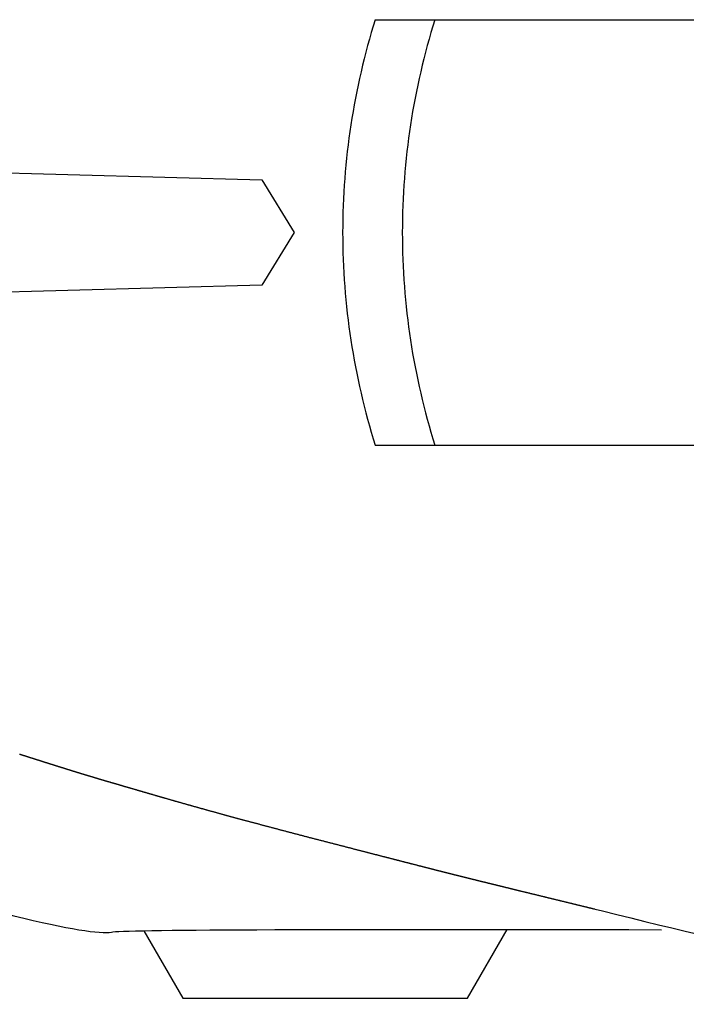
# Model space of a CAD drawing. Units: millimetres. Extents: x 85638 to 98720, y 38656 to 54050.
# Drawn here: x 95315 to 95483, y 43956 to 44203 of the extents above; entities that cross this region are included whole.
import ezdxf

# ---------------------------------------------------------------- set-up
doc = ezdxf.new("R2010")
doc.units = ezdxf.units.MM
doc.header["$LTSCALE"] = 10
doc.layers.add('NetThuong', color=7, linetype='Continuous', lineweight=25, plot=False)

# ---------------------------------------------------------------- blocks, each defined once
blk = doc.blocks.new('motorbike')
at = {"color": 0}
for p, q in [((-8.3977, 2.6306), (2.1, 2.6306)), ((-8.3977, -2.6306), (2.1, -2.6306))]:
    blk.add_line(p, q, dxfattribs=at)
blk.add_lwpolyline([(-19.2088, 1.86805), (-19.2088, 1.3664), (-14.0935, 1.3664), (-13.4, 0.75), (-9.8, 0.65), (-9.4, 0), (-9.8, -0.65), (-13.4, -0.75), (-14.0935, -1.3664), (-19.2088, -1.3664), (-19.2088, -1.86805)], dxfattribs=at)
at = {"color": 0, "linetype": 'Continuous'}
for points in [[(-12.7919, -6.4493), (-12.7886, -6.4503), (-12.7853, -6.4514), (-12.782, -6.4524), (-12.7787, -6.4535), (-12.7754, -6.4546), (-12.7721, -6.4556), (-12.7688, -6.4567), (-12.7655, -6.4577), (-12.7622, -6.4588), (-12.7588, -6.4599), (-12.7555, -6.4609), (-12.7522, -6.462), (-12.7488, -6.4631), (-12.7455, -6.4641), (-12.7422, -6.4652), (-12.7388, -6.4663), (-12.7355, -6.4673), (-12.7321, -6.4684), (-12.7288, -6.4695), (-12.7254, -6.4705), (-12.7221, -6.4716), (-12.7187, -6.4727), (-12.7153, -6.4737), (-12.712, -6.4748), (-12.7086, -6.4759), (-12.7052, -6.477), (-12.7018, -6.478), (-12.6985, -6.4791), (-12.6951, -6.4802), (-12.6917, -6.4813), (-12.6883, -6.4823), (-12.6849, -6.4834), (-12.6816, -6.4845), (-12.6782, -6.4856), (-12.6748, -6.4867), (-12.6715, -6.4877), (-12.6681, -6.4888), (-12.6647, -6.4899), (-12.6614, -6.4909), (-12.6581, -6.492), (-12.6547, -6.493), (-12.6514, -6.4941), (-12.6481, -6.4952), (-12.6448, -6.4962), (-12.6414, -6.4973), (-12.6381, -6.4983), (-12.6348, -6.4994), (-12.6315, -6.5004), (-12.6282, -6.5015), (-12.6249, -6.5025), (-12.6217, -6.5036), (-12.6184, -6.5046), (-12.6151, -6.5056), (-12.6118, -6.5067), (-12.6086, -6.5077), (-12.6053, -6.5088), (-12.6021, -6.5098), (-12.5988, -6.5108), (-12.5956, -6.5119), (-12.5924, -6.5129), (-12.5891, -6.5139), (-12.5859, -6.5149), (-12.5827, -6.5159), (-12.5795, -6.517), (-12.5763, -6.518), (-12.573, -6.519), (-12.5699, -6.52), (-12.5667, -6.521), (-12.5635, -6.5221), (-12.5603, -6.5231), (-12.5571, -6.5241), (-12.5539, -6.5251), (-12.5508, -6.5261), (-12.5476, -6.5271), (-12.5444, -6.5281), (-12.5413, -6.5291), (-12.5381, -6.5301), (-12.535, -6.5311), (-12.5318, -6.5321), (-12.5287, -6.5331), (-12.5256, -6.5341), (-12.5224, -6.5351), (-12.5193, -6.5361), (-12.5162, -6.537), (-12.5131, -6.538), (-12.51, -6.539), (-12.5069, -6.54), (-12.5038, -6.541), (-12.5007, -6.5419), (-12.4976, -6.5429), (-12.4946, -6.5439), (-12.4915, -6.5449), (-12.4884, -6.5458), (-12.4853, -6.5468), (-12.4823, -6.5478), (-12.4793, -6.5487), (-12.4762, -6.5497), (-12.4732, -6.5507), (-12.4701, -6.5516), (-12.4671, -6.5526), (-12.4641, -6.5535), (-12.461, -6.5545), (-12.458, -6.5554), (-12.455, -6.5564), (-12.452, -6.5573), (-12.449, -6.5583), (-12.446, -6.5592), (-12.443, -6.5602), (-12.44, -6.5611), (-12.4371, -6.5621), (-12.4341, -6.563), (-12.4311, -6.5639), (-12.4282, -6.5649), (-12.4252, -6.5658), (-12.4222, -6.5667), (-12.4193, -6.5677), (-12.4164, -6.5686), (-12.4134, -6.5695), (-12.4105, -6.5705), (-12.4076, -6.5714), (-12.4046, -6.5723), (-12.4017, -6.5732), (-12.3988, -6.5741), (-12.3959, -6.575), (-12.393, -6.576), (-12.3901, -6.5769), (-12.3872, -6.5778), (-12.3843, -6.5787), (-12.3814, -6.5796), (-12.3785, -6.5805), (-12.3757, -6.5814), (-12.3728, -6.5823), (-12.3699, -6.5832), (-12.3671, -6.5841), (-12.3642, -6.585), (-12.3614, -6.5859), (-12.3585, -6.5868), (-12.3557, -6.5877), (-12.3529, -6.5886), (-12.35, -6.5895), (-12.3472, -6.5904), (-12.3444, -6.5912), (-12.3416, -6.5921), (-12.3388, -6.593), (-12.336, -6.5939), (-12.3332, -6.5948), (-12.3304, -6.5956), (-12.3276, -6.5965), (-12.3248, -6.5974), (-12.3221, -6.5983), (-12.3193, -6.5991), (-12.3165, -6.6), (-12.3138, -6.6009), (-12.311, -6.6017), (-12.3083, -6.6026), (-12.3055, -6.6034), (-12.3028, -6.6043), (-12.3, -6.6052), (-12.2973, -6.606), (-12.2946, -6.6069), (-12.2919, -6.6077), (-12.2892, -6.6086), (-12.2865, -6.6094), (-12.2837, -6.6103), (-12.2811, -6.6111), (-12.2784, -6.612), (-12.2757, -6.6128), (-12.273, -6.6137), (-12.2703, -6.6145), (-12.2676, -6.6153), (-12.265, -6.6162), (-12.2623, -6.617), (-12.2597, -6.6178), (-12.257, -6.6186), (-12.2544, -6.6195), (-12.2517, -6.6203), (-12.2491, -6.6211), (-12.2465, -6.622), (-12.2438, -6.6228), (-12.2412, -6.6236), (-12.2386, -6.6244), (-12.236, -6.6252), (-12.2334, -6.626), (-12.2308, -6.6269), (-12.2282, -6.6277), (-12.2256, -6.6285), (-12.223, -6.6293), (-12.2204, -6.6301), (-12.2178, -6.6309), (-12.2153, -6.6317), (-12.2127, -6.6325), (-12.2102, -6.6333), (-12.2076, -6.6341), (-12.205, -6.6349), (-12.2025, -6.6357), (-12.2, -6.6365), (-12.1974, -6.6373), (-12.1949, -6.638), (-12.1924, -6.6388), (-12.1899, -6.6396), (-12.1874, -6.6404), (-12.1848, -6.6412), (-12.1823, -6.6419), (-12.1798, -6.6427), (-12.1774, -6.6435), (-12.1749, -6.6443), (-12.1724, -6.645), (-12.1699, -6.6458), (-12.1674, -6.6466), (-12.165, -6.6473), (-12.1625, -6.6481), (-12.1601, -6.6489), (-12.1576, -6.6496), (-12.1551, -6.6504), (-12.1527, -6.6512), (-12.1503, -6.6519), (-12.1478, -6.6527), (-12.1454, -6.6534), (-12.143, -6.6542), (-12.1406, -6.6549), (-12.1382, -6.6557), (-12.1357, -6.6564), (-12.1334, -6.6572), (-12.131, -6.6579), (-12.1286, -6.6586), (-12.1262, -6.6594), (-12.1238, -6.6601), (-12.1214, -6.6609), (-12.1191, -6.6616), (-12.1167, -6.6623), (-12.1143, -6.6631), (-12.112, -6.6638), (-12.1096, -6.6645), (-12.1073, -6.6652), (-12.105, -6.666), (-12.1026, -6.6667), (-12.1003, -6.6674), (-12.098, -6.6681), (-12.0957, -6.6688), (-12.0933, -6.6695), (-12.091, -6.6703), (-12.0887, -6.671), (-12.0864, -6.6717), (-12.0841, -6.6724), (-12.0819, -6.6731), (-12.0796, -6.6738), (-12.0773, -6.6745), (-12.075, -6.6752), (-12.0728, -6.6759), (-12.0705, -6.6766), (-12.0682, -6.6773), (-12.066, -6.678), (-12.0637, -6.6787), (-12.0615, -6.6794), (-12.0593, -6.6801), (-12.057, -6.6807), (-12.0548, -6.6814), (-12.0526, -6.6821), (-12.0504, -6.6828), (-12.0482, -6.6835), (-12.046, -6.6841), (-12.0437, -6.6848), (-12.0416, -6.6855), (-12.0394, -6.6862), (-12.0372, -6.6868), (-12.035, -6.6875), (-12.0328, -6.6882), (-12.0307, -6.6888), (-12.0285, -6.6895), (-12.0263, -6.6902), (-12.0242, -6.6908), (-12.022, -6.6915), (-12.0199, -6.6921), (-12.0177, -6.6928), (-12.0156, -6.6935), (-12.0135, -6.6941), (-12.0114, -6.6948), (-12.0092, -6.6954), (-12.0071, -6.696), (-12.005, -6.6967), (-12.0029, -6.6973), (-12.0008, -6.698), (-11.9987, -6.6986), (-11.9966, -6.6992), (-11.9946, -6.6999), (-11.9925, -6.7005), (-11.9904, -6.7012), (-11.9883, -6.7018), (-11.9862, -6.7024), (-11.9841, -6.7031), (-11.9819, -6.7037), (-11.9798, -6.7044), (-11.9776, -6.7051), (-11.9754, -6.7057), (-11.9732, -6.7064), (-11.971, -6.7071), (-11.9687, -6.7078), (-11.9665, -6.7084), (-11.9642, -6.7091), (-11.9619, -6.7098), (-11.9596, -6.7105), (-11.9573, -6.7112), (-11.955, -6.7119), (-11.9526, -6.7126), (-11.9503, -6.7133), (-11.9479, -6.7141), (-11.9455, -6.7148), (-11.9431, -6.7155), (-11.9407, -6.7162), (-11.9382, -6.717), (-11.9358, -6.7177), (-11.9333, -6.7185), (-11.9308, -6.7192), (-11.9283, -6.72), (-11.9258, -6.7207), (-11.9233, -6.7215), (-11.9207, -6.7222), (-11.9182, -6.723), (-11.9156, -6.7238), (-11.913, -6.7246), (-11.9104, -6.7254), (-11.9078, -6.7261), (-11.9051, -6.7269), (-11.9025, -6.7277), (-11.8998, -6.7285), (-11.8971, -6.7293), (-11.8944, -6.7301), (-11.8917, -6.731), (-11.889, -6.7318), (-11.8862, -6.7326), (-11.8835, -6.7334), (-11.8807, -6.7343), (-11.8779, -6.7351), (-11.8751, -6.7359), (-11.8723, -6.7368), (-11.8694, -6.7376), (-11.8666, -6.7385), (-11.8637, -6.7393), (-11.8608, -6.7402), (-11.8579, -6.7411), (-11.855, -6.7419), (-11.852, -6.7428), (-11.8491, -6.7437), (-11.8461, -6.7446), (-11.8432, -6.7455), (-11.8401, -6.7463), (-11.8371, -6.7472), (-11.8341, -6.7481), (-11.8311, -6.749), (-11.828, -6.7499), (-11.8249, -6.7509), (-11.8218, -6.7518), (-11.8187, -6.7527), (-11.8156, -6.7536), (-11.8125, -6.7546), (-11.8093, -6.7555), (-11.8062, -6.7564), (-11.803, -6.7574), (-11.7998, -6.7583), (-11.7966, -6.7593), (-11.7934, -6.7603), (-11.7901, -6.7612), (-11.7869, -6.7622), (-11.7836, -6.7631), (-11.7803, -6.7641), (-11.777, -6.7651), (-11.7737, -6.7661), (-11.7703, -6.7671), (-11.767, -6.7681), (-11.7636, -6.7691), (-11.7602, -6.7701), (-11.7568, -6.7711), (-11.7534, -6.7721), (-11.75, -6.7731), (-11.7465, -6.7741), (-11.7431, -6.7751), (-11.7396, -6.7762), (-11.7361, -6.7772), (-11.7326, -6.7782), (-11.7291, -6.7792), (-11.7255, -6.7803), (-11.722, -6.7813), (-11.7184, -6.7824), (-11.7148, -6.7834), (-11.7112, -6.7845), (-11.7076, -6.7856), (-11.704, -6.7867), (-11.7003, -6.7877), (-11.6967, -6.7888), (-11.693, -6.7899), (-11.6893, -6.791), (-11.6856, -6.7921), (-11.6819, -6.7932), (-11.6781, -6.7943), (-11.6744, -6.7954), (-11.6706, -6.7965), (-11.6668, -6.7976), (-11.663, -6.7987), (-11.6592, -6.7998), (-11.6553, -6.8009), (-11.6515, -6.8021), (-11.6476, -6.8032), (-11.6438, -6.8044), (-11.6399, -6.8055), (-11.636, -6.8067), (-11.632, -6.8078), (-11.6281, -6.809), (-11.6241, -6.8101), (-11.6202, -6.8113), (-11.6162, -6.8125), (-11.6122, -6.8136), (-11.6081, -6.8148), (-11.6041, -6.816), (-11.6001, -6.8172), (-11.596, -6.8184), (-11.5919, -6.8196), (-11.5878, -6.8208), (-11.5837, -6.822), (-11.5796, -6.8232), (-11.5754, -6.8244), (-11.5713, -6.8256), (-11.5671, -6.8268), (-11.5629, -6.8281), (-11.5587, -6.8293), (-11.5545, -6.8305), (-11.5503, -6.8318), (-11.546, -6.833), (-11.5418, -6.8343), (-11.5375, -6.8355), (-11.5332, -6.8368), (-11.5289, -6.838), (-11.5245, -6.8393), (-11.5202, -6.8406), (-11.5158, -6.8418), (-11.5115, -6.8431), (-11.5071, -6.8444), (-11.5027, -6.8457), (-11.4982, -6.847), (-11.4938, -6.8483), (-11.4893, -6.8496), (-11.4849, -6.8509), (-11.4804, -6.8522), (-11.4759, -6.8535), (-11.4714, -6.8548), (-11.4669, -6.8561), (-11.4623, -6.8575), (-11.4578, -6.8588), (-11.4532, -6.8601), (-11.4486, -6.8615), (-11.444, -6.8628), (-11.4394, -6.8642), (-11.4347, -6.8655), (-11.4301, -6.8669), (-11.4254, -6.8682), (-11.4207, -6.8696), (-11.416, -6.871), (-11.4113, -6.8723), (-11.4066, -6.8737), (-11.4018, -6.8751), (-11.3971, -6.8765), (-11.3923, -6.8779), (-11.3875, -6.8793), (-11.3827, -6.8807), (-11.3778, -6.8821), (-11.373, -6.8835), (-11.3682, -6.8849), (-11.3633, -6.8863), (-11.3584, -6.8877), (-11.3535, -6.8892), (-11.3486, -6.8906), (-11.3437, -6.892), (-11.3387, -6.8935), (-11.3337, -6.8949), (-11.3288, -6.8964), (-11.3238, -6.8978), (-11.3187, -6.8993), (-11.3137, -6.9007), (-11.3087, -6.9022), (-11.3036, -6.9037), (-11.2986, -6.9051), (-11.2935, -6.9066), (-11.2884, -6.9081), (-11.2833, -6.9096), (-11.2781, -6.9111), (-11.273, -6.9126), (-11.2678, -6.9141), (-11.2626, -6.9156), (-11.2574, -6.9171), (-11.2522, -6.9186), (-11.247, -6.9201), (-11.2418, -6.9216), (-11.2365, -6.9232), (-11.2312, -6.9247), (-11.2259, -6.9262), (-11.2206, -6.9278), (-11.2153, -6.9293), (-11.21, -6.9309), (-11.2046, -6.9324), (-11.1993, -6.934), (-11.1939, -6.9355), (-11.1885, -6.9371), (-11.1831, -6.9387), (-11.1776, -6.9402), (-11.1722, -6.9418), (-11.1667, -6.9434), (-11.1612, -6.945), (-11.1558, -6.9466), (-11.1503, -6.9482), (-11.1447, -6.9498), (-11.1392, -6.9514), (-11.1336, -6.953), (-11.1281, -6.9546), (-11.1225, -6.9562), (-11.1169, -6.9578), (-11.1113, -6.9595), (-11.1057, -6.9611), (-11.1, -6.9627), (-11.0943, -6.9644), (-11.0887, -6.966), (-11.083, -6.9677), (-11.0773, -6.9693), (-11.0715, -6.971), (-11.0658, -6.9726), (-11.0601, -6.9743), (-11.0543, -6.976), (-11.0485, -6.9776), (-11.0427, -6.9793), (-11.0369, -6.981), (-11.0311, -6.9827), (-11.0252, -6.9844), (-11.0194, -6.9861), (-11.0135, -6.9878), (-11.0076, -6.9895), (-11.0017, -6.9912), (-10.9958, -6.9929), (-10.9898, -6.9946), (-10.9839, -6.9963), (-10.9779, -6.998), (-10.9719, -6.9998), (-10.9659, -7.0015), (-10.9599, -7.0033), (-10.9538, -7.005), (-10.9478, -7.0067), (-10.9417, -7.0085), (-10.9357, -7.0103), (-10.9296, -7.012), (-10.9235, -7.0138), (-10.9174, -7.0155), (-10.9113, -7.0173), (-10.9051, -7.019), (-10.899, -7.0208), (-10.8928, -7.0226), (-10.8866, -7.0244), (-10.8804, -7.0261), (-10.8742, -7.0279), (-10.868, -7.0297), (-10.8618, -7.0315), (-10.8555, -7.0333), (-10.8493, -7.0351), (-10.843, -7.0368), (-10.8367, -7.0386), (-10.8304, -7.0404), (-10.8241, -7.0422), (-10.8178, -7.044), (-10.8115, -7.0458), (-10.8051, -7.0476), (-10.7988, -7.0495), (-10.7924, -7.0513), (-10.786, -7.0531), (-10.7796, -7.0549), (-10.7732, -7.0567), (-10.7668, -7.0585), (-10.7604, -7.0604), (-10.7539, -7.0622), (-10.7475, -7.064), (-10.741, -7.0659), (-10.7345, -7.0677), (-10.728, -7.0695), (-10.7215, -7.0714), (-10.7149, -7.0732), (-10.7084, -7.0751), (-10.7018, -7.0769), (-10.6953, -7.0788), (-10.6887, -7.0806), (-10.6821, -7.0825), (-10.6755, -7.0844), (-10.6689, -7.0862), (-10.6623, -7.0881), (-10.6556, -7.09), (-10.6489, -7.0918), (-10.6423, -7.0937), (-10.6356, -7.0956), (-10.6289, -7.0975), (-10.6222, -7.0993), (-10.6155, -7.1012), (-10.6087, -7.1031), (-10.602, -7.105), (-10.5952, -7.1069), (-10.5885, -7.1088), (-10.5817, -7.1107), (-10.5749, -7.1126), (-10.568, -7.1145), (-10.5612, -7.1164), (-10.5544, -7.1183), (-10.5475, -7.1202), (-10.5407, -7.1221), (-10.5338, -7.124), (-10.5269, -7.1259), (-10.52, -7.1279), (-10.5131, -7.1298), (-10.5062, -7.1317), (-10.4992, -7.1336), (-10.4923, -7.1356), (-10.4853, -7.1375), (-10.4783, -7.1394), (-10.4713, -7.1414), (-10.4643, -7.1433), (-10.4573, -7.1453), (-10.4502, -7.1472), (-10.4432, -7.1492), (-10.4361, -7.1511), (-10.429, -7.1531), (-10.422, -7.155), (-10.4149, -7.157), (-10.4078, -7.159), (-10.4006, -7.1609), (-10.3935, -7.1629), (-10.3863, -7.1649), (-10.3792, -7.1668), (-10.372, -7.1688), (-10.3648, -7.1708), (-10.3576, -7.1728), (-10.3504, -7.1748), (-10.3432, -7.1767), (-10.3359, -7.1787), (-10.3287, -7.1807), (-10.3214, -7.1827), (-10.3141, -7.1847), (-10.3068, -7.1867), (-10.2995, -7.1887), (-10.2922, -7.1907), (-10.2849, -7.1927), (-10.2775, -7.1947), (-10.2702, -7.1968), (-10.2628, -7.1988), (-10.2554, -7.2008), (-10.248, -7.2028), (-10.2406, -7.2048), (-10.2332, -7.2069), (-10.2257, -7.2089), (-10.2183, -7.2109), (-10.2108, -7.213), (-10.2033, -7.215), (-10.1958, -7.217), (-10.1883, -7.2191), (-10.1808, -7.2211), (-10.1733, -7.2232), (-10.1658, -7.2252), (-10.1582, -7.2273), (-10.1506, -7.2293), (-10.1431, -7.2314), (-10.1355, -7.2334), (-10.1279, -7.2355), (-10.1202, -7.2376), (-10.1126, -7.2396), (-10.105, -7.2417), (-10.0973, -7.2438), (-10.0896, -7.2459), (-10.0819, -7.2479), (-10.0742, -7.25), (-10.0665, -7.2521), (-10.0588, -7.2542), (-10.0511, -7.2563), (-10.0433, -7.2584), (-10.0356, -7.2605), (-10.0278, -7.2626), (-10.02, -7.2647), (-10.0122, -7.2668), (-10.0044, -7.2689), (-9.9966, -7.271), (-9.9887, -7.2731), (-9.9809, -7.2752), (-9.973, -7.2773), (-9.9651, -7.2794), (-9.9572, -7.2816), (-9.9493, -7.2837), (-9.9414, -7.2858), (-9.9335, -7.2879), (-9.9255, -7.2901), (-9.9176, -7.2922), (-9.9096, -7.2943), (-9.9016, -7.2965), (-9.8936, -7.2986), (-9.8856, -7.3008), (-9.8776, -7.3029), (-9.8696, -7.3051), (-9.8615, -7.3072), (-9.8534, -7.3094), (-9.8454, -7.3115), (-9.8373, -7.3137), (-9.8292, -7.3159), (-9.8211, -7.318), (-9.8129, -7.3202), (-9.8048, -7.3224), (-9.7967, -7.3245), (-9.7885, -7.3267), (-9.7803, -7.3289), (-9.7721, -7.3311), (-9.7639, -7.3333), (-9.7557, -7.3354), (-9.7475, -7.3376), (-9.7392, -7.3398), (-9.731, -7.342), (-9.7227, -7.3442), (-9.7144, -7.3464), (-9.7061, -7.3486), (-9.6978, -7.3508), (-9.6895, -7.353), (-9.6812, -7.3553), (-9.6728, -7.3575), (-9.6645, -7.3597), (-9.6561, -7.3619), (-9.6477, -7.3641), (-9.6393, -7.3664), (-9.6309, -7.3686), (-9.6225, -7.3708), (-9.614, -7.373), (-9.6056, -7.3753), (-9.5971, -7.3775), (-9.5886, -7.3797), (-9.5801, -7.382), (-9.5716, -7.3842), (-9.5631, -7.3865), (-9.5546, -7.3887), (-9.546, -7.391), (-9.5375, -7.3932), (-9.5289, -7.3955), (-9.5203, -7.3978), (-9.5118, -7.4), (-9.5031, -7.4023), (-9.4945, -7.4046), (-9.4859, -7.4068), (-9.4772, -7.4091), (-9.4686, -7.4114), (-9.4599, -7.4137), (-9.4512, -7.416), (-9.4425, -7.4182), (-9.4338, -7.4205), (-9.4251, -7.4228), (-9.4163, -7.4251), (-9.4076, -7.4274), (-9.3988, -7.4297), (-9.3901, -7.432), (-9.3813, -7.4343), (-9.3725, -7.4366), (-9.3637, -7.4389), (-9.3548, -7.4412), (-9.346, -7.4435), (-9.3371, -7.4459), (-9.3283, -7.4482), (-9.3194, -7.4505), (-9.3105, -7.4528), (-9.3016, -7.4552), (-9.2927, -7.4575), (-9.2837, -7.4598), (-9.2748, -7.4621), (-9.2658, -7.4645), (-9.2569, -7.4668), (-9.2479, -7.4692), (-9.2389, -7.4715), (-9.2299, -7.4739), (-9.2209, -7.4762), (-9.2118, -7.4786), (-9.2028, -7.4809), (-9.1937, -7.4833), (-9.1846, -7.4856), (-9.1755, -7.488), (-9.1664, -7.4904), (-9.1573, -7.4928), (-9.1482, -7.4951), (-9.1391, -7.4975), (-9.1299, -7.4999), (-9.1207, -7.5022), (-9.1116, -7.5046), (-9.1024, -7.507), (-9.0932, -7.5094), (-9.0839, -7.5118), (-9.0747, -7.5142), (-9.0655, -7.5166), (-9.0562, -7.519), (-9.0469, -7.5214), (-9.0377, -7.5238), (-9.0284, -7.5262), (-9.019, -7.5286), (-9.0097, -7.531), (-9.0004, -7.5334), (-8.991, -7.5358), (-8.9817, -7.5382), (-8.9723, -7.5407), (-8.963, -7.5431), (-8.9537, -7.5455), (-8.9444, -7.5479), (-8.9352, -7.5503), (-8.9259, -7.5527), (-8.9168, -7.555), (-8.9076, -7.5574), (-8.8984, -7.5598), (-8.8893, -7.5621), (-8.8802, -7.5645), (-8.8712, -7.5668), (-8.8621, -7.5692), (-8.8531, -7.5715), (-8.8442, -7.5738), (-8.8352, -7.5761), (-8.8263, -7.5784), (-8.8174, -7.5807), (-8.8085, -7.583), (-8.7996, -7.5853), (-8.7908, -7.5876), (-8.782, -7.5898), (-8.7732, -7.5921), (-8.7645, -7.5944), (-8.7558, -7.5966), (-8.7471, -7.5989), (-8.7384, -7.6011), (-8.7298, -7.6033), (-8.7212, -7.6056), (-8.7126, -7.6078), (-8.704, -7.61), (-8.6955, -7.6122), (-8.687, -7.6144), (-8.6785, -7.6166), (-8.6701, -7.6188), (-8.6616, -7.6209), (-8.6533, -7.6231), (-8.6449, -7.6253), (-8.6365, -7.6274), (-8.6282, -7.6296), (-8.6199, -7.6317), (-8.6117, -7.6338), (-8.6034, -7.636), (-8.5952, -7.6381), (-8.587, -7.6402), (-8.5789, -7.6423), (-8.5707, -7.6444), (-8.5626, -7.6465), (-8.5545, -7.6486), (-8.5465, -7.6506), (-8.5385, -7.6527), (-8.5305, -7.6548), (-8.5225, -7.6568), (-8.5145, -7.6589), (-8.5066, -7.6609), (-8.4987, -7.663), (-8.4909, -7.665), (-8.483, -7.667), (-8.4752, -7.669), (-8.4674, -7.671), (-8.4596, -7.673), (-8.4519, -7.675), (-8.4442, -7.677), (-8.4365, -7.679), (-8.4289, -7.681), (-8.4212, -7.6829), (-8.4136, -7.6849), (-8.4061, -7.6868), (-8.3985, -7.6888), (-8.391, -7.6907), (-8.3835, -7.6927), (-8.376, -7.6946), (-8.3686, -7.6965), (-8.3612, -7.6984), (-8.3538, -7.7003), (-8.3464, -7.7022), (-8.3391, -7.7041), (-8.3318, -7.706), (-8.3245, -7.7079), (-8.3172, -7.7097), (-8.31, -7.7116), (-8.3028, -7.7135), (-8.2956, -7.7153), (-8.2885, -7.7172), (-8.2813, -7.719), (-8.2742, -7.7208), (-8.2672, -7.7226), (-8.2601, -7.7245), (-8.2531, -7.7263), (-8.2461, -7.7281), (-8.2391, -7.7299), (-8.2322, -7.7316), (-8.2253, -7.7334), (-8.2184, -7.7352), (-8.2115, -7.737), (-8.2047, -7.7387), (-8.1979, -7.7405), (-8.1911, -7.7422), (-8.1844, -7.744), (-8.1776, -7.7457), (-8.171, -7.7474), (-8.1643, -7.7491), (-8.1576, -7.7508), (-8.151, -7.7525), (-8.1444, -7.7542), (-8.1378, -7.7559), (-8.1313, -7.7576), (-8.1248, -7.7593), (-8.1183, -7.761), (-8.1118, -7.7626), (-8.1054, -7.7643), (-8.099, -7.7659), (-8.0926, -7.7676), (-8.0863, -7.7692), (-8.0799, -7.7708), (-8.0736, -7.7724), (-8.0674, -7.7741), (-8.0611, -7.7757), (-8.0549, -7.7773), (-8.0487, -7.7788), (-8.0425, -7.7804), (-8.0364, -7.782), (-8.0303, -7.7836), (-8.0242, -7.7851), (-8.0181, -7.7867), (-8.0121, -7.7883), (-8.0061, -7.7898), (-8.0001, -7.7913), (-7.9941, -7.7929), (-7.9882, -7.7944), (-7.9823, -7.7959), (-7.9764, -7.7974), (-7.9706, -7.7989), (-7.9647, -7.8004), (-7.9589, -7.8019), (-7.9532, -7.8034), (-7.9474, -7.8049), (-7.9417, -7.8063), (-7.936, -7.8078), (-7.9303, -7.8092), (-7.9247, -7.8107), (-7.9191, -7.8121), (-7.9135, -7.8136), (-7.9079, -7.815), (-7.9024, -7.8164), (-7.8969, -7.8178), (-7.8914, -7.8192), (-7.886, -7.8206), (-7.8806, -7.822), (-7.8752, -7.8234), (-7.8698, -7.8248), (-7.8644, -7.8261), (-7.8591, -7.8275), (-7.8538, -7.8289), (-7.8486, -7.8302), (-7.8433, -7.8316), (-7.8381, -7.8329), (-7.8329, -7.8342), (-7.8278, -7.8355), (-7.8226, -7.8369), (-7.8175, -7.8382), (-7.8124, -7.8395), (-7.8074, -7.8408), (-7.8024, -7.8421), (-7.7974, -7.8433), (-7.7924, -7.8446), (-7.7874, -7.8459), (-7.7825, -7.8471), (-7.7776, -7.8484), (-7.7728, -7.8496), (-7.7679, -7.8509), (-7.7631, -7.8521), (-7.7583, -7.8533), (-7.7536, -7.8545), (-7.7488, -7.8558), (-7.7441, -7.857), (-7.7394, -7.8582), (-7.7348, -7.8593), (-7.7301, -7.8605), (-7.7255, -7.8617), (-7.721, -7.8629), (-7.7164, -7.864), (-7.7119, -7.8652), (-7.7074, -7.8663), (-7.7029, -7.8675), (-7.6985, -7.8686), (-7.6941, -7.8697), (-7.6897, -7.8709), (-7.6853, -7.872), (-7.681, -7.8731), (-7.6767, -7.8742), (-7.6724, -7.8753), (-7.6681, -7.8764), (-7.6639, -7.8774), (-7.6597, -7.8785), (-7.6555, -7.8796), (-7.6514, -7.8806), (-7.6472, -7.8817), (-7.6431, -7.8827), (-7.639, -7.8838), (-7.635, -7.8848), (-7.631, -7.8858), (-7.627, -7.8868), (-7.623, -7.8879), (-7.6191, -7.8889), (-7.6152, -7.8899), (-7.6113, -7.8908), (-7.6074, -7.8918), (-7.6036, -7.8928), (-7.5998, -7.8938), (-7.596, -7.8947), (-7.5922, -7.8957), (-7.5885, -7.8966), (-7.5848, -7.8976), (-7.5812, -7.8985), (-7.5775, -7.8994), (-7.5739, -7.9004), (-7.5703, -7.9013), (-7.5667, -7.9022), (-7.5632, -7.9031), (-7.5597, -7.904), (-7.5562, -7.9049), (-7.5527, -7.9057), (-7.5493, -7.9066), (-7.5459, -7.9075), (-7.5425, -7.9083), (-7.5391, -7.9092), (-7.5358, -7.91), (-7.5325, -7.9109), (-7.5292, -7.9117), (-7.526, -7.9125), (-7.5227, -7.9133), (-7.5196, -7.9141), (-7.5164, -7.9149), (-7.5132, -7.9157), (-7.5101, -7.9165), (-7.507, -7.9173), (-7.504, -7.9181), (-7.5009, -7.9188), (-7.4979, -7.9196), (-7.4949, -7.9204), (-7.492, -7.9211), (-7.4891, -7.9218), (-7.4861, -7.9226), (-7.4833, -7.9233), (-7.4804, -7.924), (-7.4776, -7.9247), (-7.4748, -7.9254), (-7.472, -7.9261), (-7.4693, -7.9268), (-7.4666, -7.9275), (-7.4639, -7.9282), (-7.4612, -7.9288), (-7.4586, -7.9295), (-7.456, -7.9302), (-7.4534, -7.9308), (-7.4508, -7.9315), (-7.4482, -7.9321), (-7.4456, -7.9328), (-7.443, -7.9334), (-7.4403, -7.9341), (-7.4377, -7.9348), (-7.435, -7.9354), (-7.4323, -7.9361), (-7.4296, -7.9368), (-7.4269, -7.9375), (-7.4242, -7.9381), (-7.4214, -7.9388), (-7.4187, -7.9395), (-7.4159, -7.9402), (-7.4131, -7.9409), (-7.4103, -7.9416), (-7.4075, -7.9423), (-7.4046, -7.943), (-7.4018, -7.9438), (-7.3989, -7.9445), (-7.396, -7.9452), (-7.3931, -7.9459), (-7.3902, -7.9466), (-7.3873, -7.9474), (-7.3843, -7.9481), (-7.3814, -7.9488), (-7.3784, -7.9496), (-7.3754, -7.9503), (-7.3724, -7.9511), (-7.3694, -7.9518), (-7.3664, -7.9526), (-7.3633, -7.9533), (-7.3602, -7.9541), (-7.3572, -7.9549), (-7.3541, -7.9557), (-7.351, -7.9564), (-7.3478, -7.9572), (-7.3447, -7.958), (-7.3415, -7.9588), (-7.3384, -7.9596), (-7.3352, -7.9604), (-7.332, -7.9612), (-7.3288, -7.962), (-7.3255, -7.9628), (-7.3223, -7.9636), (-7.319, -7.9644), (-7.3158, -7.9652), (-7.3125, -7.966), (-7.3092, -7.9668), (-7.3058, -7.9677), (-7.3025, -7.9685), (-7.2991, -7.9693), (-7.2958, -7.9702), (-7.2924, -7.971), (-7.289, -7.9719), (-7.2856, -7.9727), (-7.2822, -7.9736), (-7.2787, -7.9744), (-7.2753, -7.9753), (-7.2718, -7.9761), (-7.2683, -7.977), (-7.2648, -7.9779), (-7.2613, -7.9787), (-7.2577, -7.9796), (-7.2542, -7.9805), (-7.2506, -7.9814), (-7.247, -7.9823), (-7.2434, -7.9831), (-7.2398, -7.984), (-7.2362, -7.9849), (-7.2326, -7.9858), (-7.2289, -7.9867), (-7.2252, -7.9877), (-7.2216, -7.9886), (-7.2179, -7.9895), (-7.2141, -7.9904), (-7.2104, -7.9913), (-7.2067, -7.9923), (-7.2029, -7.9932), (-7.1991, -7.9941), (-7.1953, -7.9951), (-7.1915, -7.996), (-7.1877, -7.997), (-7.1839, -7.9979), (-7.18, -7.9989), (-7.1762, -7.9998), (-7.1723, -8.0008), (-7.1684, -8.0017), (-7.1645, -8.0027), (-7.1605, -8.0037), (-7.1566, -8.0046), (-7.1526, -8.0056), (-7.1487, -8.0066), (-7.1447, -8.0076), (-7.1407, -8.0086), (-7.1366, -8.0096), (-7.1326, -8.0106), (-7.1286, -8.0116), (-7.1245, -8.0126), (-7.1204, -8.0136), (-7.1163, -8.0146), (-7.1122, -8.0156), (-7.1081, -8.0166), (-7.1039, -8.0176), (-7.0998, -8.0187), (-7.0956, -8.0197), (-7.0914, -8.0207), (-7.0872, -8.0218), (-7.083, -8.0228), (-7.0788, -8.0238), (-7.0745, -8.0249), (-7.0703, -8.0259), (-7.066, -8.027), (-7.0617, -8.0281), (-7.0574, -8.0291), (-7.0531, -8.0302), (-7.0488, -8.0313), (-7.0444, -8.0323), (-7.04, -8.0334), (-7.0356, -8.0345), (-7.0313, -8.0356), (-7.0268, -8.0366), (-7.0224, -8.0377), (-7.018, -8.0388), (-7.0135, -8.0399), (-7.009, -8.041), (-7.0045, -8.0421), (-7, -8.0432), (-6.9955, -8.0444), (-6.991, -8.0455), (-6.9864, -8.0466), (-6.9819, -8.0477), (-6.9773, -8.0489), (-6.9727, -8.05), (-6.9681, -8.0511), (-6.9635, -8.0522), (-6.9588, -8.0534), (-6.9542, -8.0545), (-6.9495, -8.0557), (-6.9448, -8.0568), (-6.9401, -8.058), (-6.9354, -8.0592), (-6.9307, -8.0603), (-6.9259, -8.0615), (-6.9212, -8.0627), (-6.9164, -8.0638), (-6.9116, -8.065), (-6.9068, -8.0662), (-6.902, -8.0674), (-6.8972, -8.0686), (-6.8923, -8.0698), (-6.8874, -8.0709), (-6.8826, -8.0722), (-6.8777, -8.0734), (-6.8727, -8.0746), (-6.8678, -8.0758), (-6.8629, -8.077), (-6.8579, -8.0782), (-6.8529, -8.0794), (-6.8479, -8.0806), (-6.843, -8.0819), (-6.8379, -8.0831), (-6.8329, -8.0843), (-6.8278, -8.0856), (-6.8228, -8.0868), (-6.8177, -8.0881), (-6.8126, -8.0893), (-6.8075, -8.0906), (-6.8024, -8.0918), (-6.7973, -8.0931), (-6.7921, -8.0944), (-6.7869, -8.0956), (-6.7817, -8.0969), (-6.7765, -8.0982), (-6.7713, -8.0995), (-6.7661, -8.1007), (-6.7609, -8.102), (-6.7556, -8.1033), (-6.7503, -8.1046), (-6.745, -8.1059), (-6.7397, -8.1072), (-6.7344, -8.1085), (-6.7291, -8.1098), (-6.7237, -8.1111), (-6.7183, -8.1124), (-6.7129, -8.1138), (-6.7076, -8.1151), (-6.7021, -8.1164), (-6.6967, -8.1178), (-6.6913, -8.1191), (-6.6858, -8.1204), (-6.6803, -8.1217), (-6.6749, -8.1231), (-6.6693, -8.1244), (-6.6638, -8.1258), (-6.6583, -8.1272), (-6.6528, -8.1285), (-6.6472, -8.1299), (-6.6416, -8.1313), (-6.636, -8.1326), (-6.6304, -8.134), (-6.6248, -8.1354), (-6.6192, -8.1368), (-6.6135, -8.1381), (-6.6078, -8.1395), (-6.6021, -8.1409), (-6.5964, -8.1423), (-6.5907, -8.1437), (-6.585, -8.1451), (-6.5792, -8.1465), (-6.5735, -8.1479), (-6.5677, -8.1493), (-6.5619, -8.1508), (-6.5561, -8.1522), (-6.5503, -8.1536), (-6.5445, -8.155), (-6.5386, -8.1565), (-6.5327, -8.1579), (-6.5269, -8.1593), (-6.521, -8.1608), (-6.5151, -8.1622), (-6.5091, -8.1637), (-6.5032, -8.1651), (-6.4972, -8.1666), (-6.4913, -8.168), (-6.4853, -8.1695), (-6.4793, -8.171), (-6.4732, -8.1724), (-6.4672, -8.1739), (-6.4612, -8.1754), (-6.4551, -8.1769), (-6.449, -8.1784), (-6.4429, -8.1799), (-6.4368, -8.1814), (-6.4307, -8.1829), (-6.4246, -8.1844), (-6.4184, -8.1859), (-6.4122, -8.1874), (-6.4061, -8.1889), (-6.3998, -8.1904), (-6.3936, -8.1919), (-6.3874, -8.1934), (-6.3812, -8.195), (-6.3749, -8.1965), (-6.3686, -8.198), (-6.3623, -8.1996), (-6.356, -8.2011), (-6.3497, -8.2026), (-6.3434, -8.2042), (-6.337, -8.2057), (-6.3307, -8.2073), (-6.3243, -8.2088), (-6.3179, -8.2104), (-6.3115, -8.212), (-6.305, -8.2136), (-6.2986, -8.2151), (-6.2921, -8.2167), (-6.2857, -8.2183), (-6.2793, -8.2199), (-6.2728, -8.2214), (-6.2664, -8.223), (-6.26, -8.2246), (-6.2535, -8.2261), (-6.2471, -8.2277), (-6.2407, -8.2293), (-6.2343, -8.2308), (-6.2279, -8.2324), (-6.2214, -8.234), (-6.215, -8.2355), (-6.2086, -8.2371), (-6.2022, -8.2387), (-6.1958, -8.2402), (-6.1894, -8.2418), (-6.183, -8.2433), (-6.1767, -8.2449), (-6.1703, -8.2465), (-6.1639, -8.248), (-6.1575, -8.2496), (-6.1511, -8.2511), (-6.1448, -8.2527), (-6.1384, -8.2542), (-6.132, -8.2558), (-6.1257, -8.2574), (-6.1193, -8.2589), (-6.113, -8.2605), (-6.1066, -8.262), (-6.1003, -8.2635), (-6.0939, -8.2651), (-6.0876, -8.2666), (-6.0812, -8.2682), (-6.0749, -8.2697), (-6.0686, -8.2713), (-6.0622, -8.2728), (-6.0559, -8.2744), (-6.0496, -8.2759), (-6.0433, -8.2774), (-6.037, -8.279), (-6.0306, -8.2805), (-6.0243, -8.2821), (-6.018, -8.2836), (-6.0117, -8.2851), (-6.0054, -8.2867), (-5.9991, -8.2882), (-5.9928, -8.2897), (-5.9865, -8.2913), (-5.9803, -8.2928), (-5.974, -8.2944), (-5.9677, -8.2959), (-5.9614, -8.2974), (-5.9551, -8.2989), (-5.9489, -8.3005), (-5.9426, -8.302), (-5.9363, -8.3035), (-5.9301, -8.305), (-5.9238, -8.3066), (-5.9176, -8.3081), (-5.9113, -8.3096), (-5.9051, -8.3111), (-5.8988, -8.3126), (-5.8926, -8.3142), (-5.8864, -8.3157), (-5.8801, -8.3172), (-5.8739, -8.3187), (-5.8677, -8.3202), (-5.8614, -8.3218), (-5.8552, -8.3233), (-5.849, -8.3248), (-5.8428, -8.3263), (-5.8366, -8.3278), (-5.8304, -8.3293), (-5.8242, -8.3308), (-5.818, -8.3323), (-5.8118, -8.3339), (-5.8056, -8.3354), (-5.7994, -8.3369), (-5.7932, -8.3384), (-5.787, -8.3399), (-5.7808, -8.3414), (-5.7747, -8.3429), (-5.7685, -8.3444), (-5.7623, -8.3459), (-5.7562, -8.3474), (-5.75, -8.3489), (-5.7438, -8.3504), (-5.7377, -8.3519), (-5.7315, -8.3534), (-5.7254, -8.3549), (-5.7192, -8.3564), (-5.7131, -8.3579), (-5.7069, -8.3594), (-5.7008, -8.3609), (-5.6947, -8.3623), (-5.6885, -8.3638), (-5.6824, -8.3653)], [(-11.2588, -8.63334), (-10.77685, -9.4681), (-7.2588, -9.4681), (-6.7679, -8.61785)]]:
    blk.add_lwpolyline(points, dxfattribs=at)
at = {"color": 0}
for centre, radius, start, end in [((0, 0), 8.80008, 162.606708, 180), ((0.7371, 0), 8.79999, 162.606513, 180), ((0, 0), 8.8, 180, 197.393467), ((0.7371, 0), 8.8, 180, 197.393467)]:
    blk.add_arc(centre, radius, start, end, dxfattribs=at)
at = {"color": 0, "linetype": 'Continuous'}
for points, knots in [([(-13.5359, -6.2062), (-13.75883, -7.54072), (-13.53478, -8.28867), (-12.86377, -8.45004), (-12.19276, -8.61141), (-11.79082, -8.67786), (-11.65797, -8.64938), (-11.52512, -8.6209), (-9.25873, -8.61141), (-4.8588, -8.6209)], [0, 0, 0, 0, 1, 1, 1, 2, 2, 2, 3, 3, 3, 3]), ([(-5.7685, -8.3444), (-3.84601, -8.82613), (-2.34389, -9.15191), (-1.26212, -9.32176), (-0.18035, -9.4916), (0.55406, -9.5431), (0.94112, -9.47626), (1.32819, -9.40941), (1.68627, -9.32064), (2.01538, -9.20995), (2.34449, -9.09925), (2.72969, -8.8633), (3.171, -8.50209), (3.61231, -8.14088), (3.87631, -7.91803), (3.963, -7.83352), (4.04969, -7.74901), (4.27902, -7.28783), (4.651, -6.45)], [0, 0, 0, 0, 1, 1, 1, 2, 2, 2, 3, 3, 3, 4, 4, 4, 5, 5, 5, 6, 6, 6, 6])]:
    blk.add_open_spline(points, degree=3, knots=knots, dxfattribs=at)

msp = doc.modelspace()

# ---------------------------------------------------------------- block references
at = {"layer": 'NetThuong', "xscale": 20.32, "yscale": 20.32, "zscale": 20.32}
msp.add_blockref('motorbike', (95575.08, 44149.86), dxfattribs=at)

doc.saveas('drawing.dxf')
